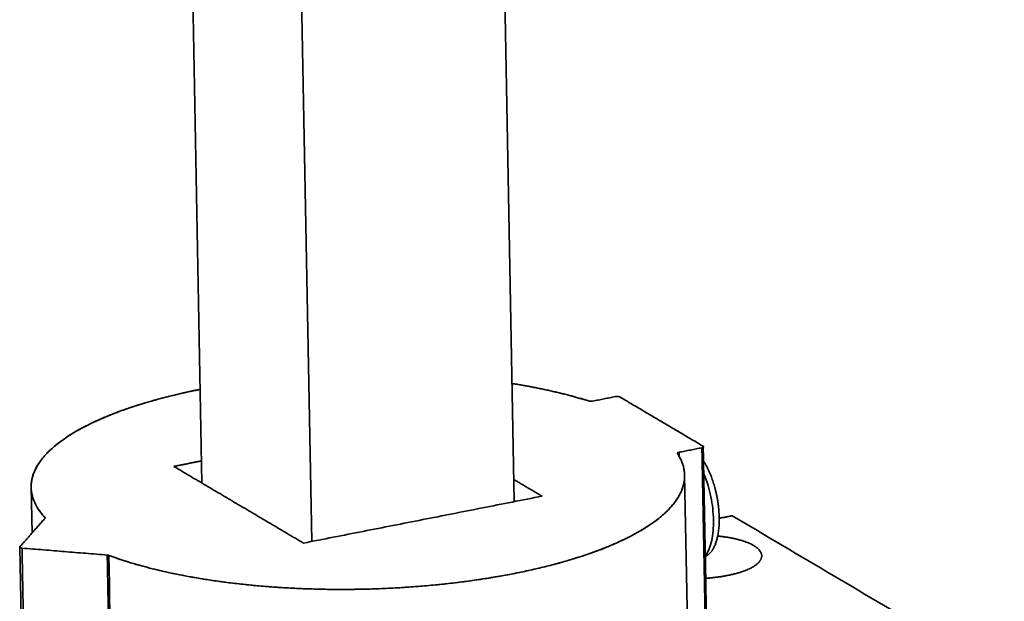
# Model space of a CAD drawing. Units: millimetres. Extents: x 143 to 2365, y 17 to 1462.
# Drawn here: x 2244 to 2304, y 932 to 967 of the extents above; entities that cross this region are included whole.
import ezdxf

# ---------------------------------------------------------------- set-up
doc = ezdxf.new("R2010")
doc.units = ezdxf.units.MM
doc.layers.add('1', color=7, linetype='Continuous', true_color=0xffffff)

msp = doc.modelspace()

# ---------------------------------------------------------------- linework, layer by layer
at = {"layer": '1', "color": 18, "linetype": 'Continuous', "lineweight": 35}
for p, q in [((2274.524, 937.884), (2267.117, 1332.197)), ((2255.548, 939.013), (2248.168, 1331.839)), ((2254.786, 1331.603), (2262.227, 935.469)), ((2285.125, 925.896), (2284.87, 939.486)), ((2245.177, 938.741), (2245.229, 935.974))]:
    msp.add_line(p, q, dxfattribs=at)
for points, degree, knots in [([(2279.044, 943.988), (2277.879, 944.352), (2275.506, 944.871), (2274.39, 945.049)], 2, [0, 0, 0, 0.564732, 1, 1, 1]), ([(2274.39, 945.049), (2274.651, 945.008), (2275.386, 944.883), (2276.552, 944.652), (2277.85, 944.34), (2278.656, 944.109), (2279.044, 943.988)], 3, [0, 0, 0, 0, 0.152782, 0.435188, 0.717594, 1, 1, 1, 1]), ([(2246.018, 936.907), (2245.86, 937.078), (2245.588, 937.424), (2245.313, 937.954), (2245.173, 938.493), (2245.169, 939.035), (2245.3, 939.579), (2245.567, 940.119), (2245.966, 940.652), (2246.496, 941.174), (2247.153, 941.683), (2247.932, 942.174), (2248.827, 942.644), (2249.834, 943.09), (2250.944, 943.509), (2251.749, 943.768), (2252.583, 944.016), (2253.015, 944.135), (2253.904, 944.36), (2254.362, 944.467), (2255.033, 944.611), (2255.235, 944.653), (2255.44, 944.693)], 3, [0, 0, 0, 0, 0.060874, 0.121747, 0.182621, 0.243494, 0.304368, 0.365241, 0.426115, 0.486988, 0.547862, 0.608735, 0.669609, 0.730482, 0.791356, 0.85223, 0.85223, 0.913103, 0.913103, 0.973977, 0.973977, 1, 1, 1, 1]), ([(2255.44, 944.693), (2255.133, 944.632), (2253.42, 944.265), (2250.913, 943.519), (2248.791, 942.652), (2247.112, 941.689), (2245.923, 940.655), (2245.255, 939.58), (2245.128, 938.491), (2245.544, 937.42), (2246.018, 936.907)], 2, [0, 0, 0, 0.025994, 0.147745, 0.269495, 0.391246, 0.512997, 0.634748, 0.756498, 0.878249, 1, 1, 1]), ([(2284.435, 940.804), (2284.549, 940.629), (2284.733, 940.275), (2284.873, 939.737), (2284.878, 939.194), (2284.748, 938.651), (2284.482, 938.111), (2284.083, 937.577), (2283.553, 937.055), (2282.897, 936.546), (2282.119, 936.055), (2281.224, 935.585), (2280.218, 935.139), (2279.108, 934.72), (2278.303, 934.461), (2277.47, 934.213), (2277.038, 934.094), (2276.149, 933.868), (2275.691, 933.761), (2274.752, 933.56), (2274.271, 933.465), (2273.288, 933.289), (2272.787, 933.208), (2271.768, 933.059), (2271.25, 932.991), (2270.202, 932.869), (2269.14, 932.762), (2267.52, 932.645), (2265.883, 932.571), (2264.239, 932.543), (2262.601, 932.559), (2260.98, 932.62), (2259.386, 932.726), (2257.831, 932.875), (2256.325, 933.067), (2254.878, 933.301), (2253.501, 933.574), (2252.203, 933.885), (2250.992, 934.232), (2250.249, 934.485), (2249.895, 934.617)], 3, [0, 0, 0, 0, 0.03125, 0.0625, 0.09375, 0.125, 0.15625, 0.1875, 0.21875, 0.25, 0.28125, 0.3125, 0.34375, 0.375, 0.40625, 0.40625, 0.4375, 0.4375, 0.46875, 0.46875, 0.5, 0.5, 0.53125, 0.53125, 0.5625, 0.5625, 0.59375, 0.625, 0.65625, 0.6875, 0.71875, 0.75, 0.78125, 0.8125, 0.84375, 0.875, 0.90625, 0.9375, 0.96875, 1, 1, 1, 1]), ([(2286.017, 940.348), (2286.253, 939.98), (2286.686, 938.909), (2286.959, 937.565), (2286.983, 936.269), (2286.755, 935.221), (2286.353, 934.642), (2286.126, 934.547)], 2, [0, 0, 0, 0.142883, 0.32143, 0.499978, 0.678525, 0.857073, 1, 1, 1]), ([(2286.127, 934.586), (2286.137, 934.599), (2286.146, 934.613), (2286.234, 934.739), (2286.304, 934.872), (2286.424, 935.173), (2286.475, 935.341), (2286.554, 935.707), (2286.584, 935.905), (2286.62, 936.322), (2286.627, 936.542), (2286.618, 936.994), (2286.603, 937.227), (2286.55, 937.697), (2286.512, 937.935), (2286.417, 938.404), (2286.359, 938.637), (2286.225, 939.088), (2286.148, 939.307), (2286.054, 939.541), (2286.043, 939.567), (2286.032, 939.592)], 3, [0, 0, 0, 0, 0.01521, 0.01521, 0.136408, 0.136408, 0.257605, 0.257605, 0.378803, 0.378803, 0.5, 0.5, 0.621197, 0.621197, 0.742395, 0.742395, 0.863592, 0.863592, 0.98479, 0.98479, 1, 1, 1, 1]), ([(2246.018, 936.907), (2246.022, 936.902), (2246.024, 936.898), (2246.025, 936.895), (2246.035, 936.889)], 2, [0, 0, 0, 0.5, 0.5, 1, 1, 1]), ([(2286.879, 935.791), (2287.528, 935.727), (2288.687, 935.437), (2289.447, 934.988), (2289.615, 934.468), (2289.164, 933.956), (2288.164, 933.531), (2287.464, 933.394)], 2, [0, 0, 0, 0.14861, 0.318888, 0.489166, 0.659444, 0.829722, 1, 1, 1]), ([(2249.799, 934.636), (2249.813, 934.635), (2249.826, 934.633), (2249.833, 934.632), (2249.856, 934.632)], 2, [0, 0, 0, 0.5, 0.5, 1, 1, 1])]:
    msp.add_open_spline(points, degree=degree, knots=knots, dxfattribs=at)
for points, degree in [([(2279.281, 943.98), (2279.223, 943.969), (2279.091, 943.973), (2279.044, 943.988)], 2), ([(2279.281, 943.98), (2280.666, 944.253)], 1), ([(2280.666, 944.253), (2279.281, 943.98)], 1), ([(2280.937, 944.231), (2280.898, 944.254), (2280.739, 944.267), (2280.666, 944.253)], 2), ([(2286.001, 941.24), (2280.937, 944.231)], 1), ([(2280.937, 944.231), (2286.001, 941.24)], 1), ([(2249.895, 934.617), (2250.96, 934.221), (2253.474, 933.561), (2256.304, 933.054), (2259.373, 932.711), (2262.595, 932.544), (2265.884, 932.556), (2269.149, 932.747), (2272.302, 933.113), (2275.256, 933.642), (2277.93, 934.32), (2280.252, 935.13), (2282.158, 936.048), (2283.596, 937.05), (2284.526, 938.108), (2284.924, 939.194), (2284.778, 940.278), (2284.435, 940.804)], 2), ([(2284.435, 940.804), (2284.421, 940.825), (2284.477, 940.866), (2284.535, 940.877)], 2), ([(2284.51, 940.87), (2284.488, 940.842), (2284.467, 940.814), (2284.445, 940.786)], 3), ([(2284.445, 940.786), (2284.467, 940.814), (2284.488, 940.842), (2284.51, 940.87)], 3), ([(2284.536, 940.857), (2284.53, 940.866), (2284.524, 940.875)], 2), ([(2284.535, 940.877), (2285.921, 941.149)], 1), ([(2285.921, 941.149), (2284.535, 940.877)], 1), ([(2284.535, 940.877), (2284.54, 940.627)], 1), ([(2285.921, 941.149), (2285.993, 941.163), (2286.04, 941.217), (2286.001, 941.24)], 2), ([(2286.176, 927.559), (2285.921, 941.149)], 1), ([(2286.002, 941.177), (2286.256, 927.65)], 1), ([(2253.836, 940.018), (2255.523, 940.349)], 1), ([(2261.718, 935.363), (2253.836, 940.018)], 1), ([(2274.499, 939.22), (2276.211, 938.209)], 1), ([(2276.211, 938.209), (2261.718, 935.363)], 1), ([(2244.489, 935.134), (2246.018, 936.869)], 1), ([(2246.018, 936.869), (2244.489, 935.134)], 1), ([(2246.018, 936.877), (2246.018, 936.887), (2246.018, 936.897), (2246.018, 936.907)], 3), ([(2246.035, 936.889), (2246.023, 936.879), (2246.018, 936.869)], 2), ([(2286.971, 936.868), (2287.757, 937.022)], 1), ([(2287.757, 937.022), (2286.971, 936.868)], 1), ([(2336.815, 908.049), (2287.757, 937.022)], 1), ([(2287.757, 937.022), (2336.815, 908.049)], 1), ([(2244.489, 935.134), (2244.466, 935.108), (2244.544, 935.061), (2244.624, 935.055)], 2), ([(2244.744, 921.544), (2244.49, 935.096)], 1), ([(2244.624, 935.055), (2249.799, 934.636)], 1), ([(2244.624, 935.055), (2244.879, 921.465)], 1), ([(2249.799, 934.636), (2244.624, 935.055)], 1), ([(2250.054, 921.046), (2249.799, 934.636)], 1), ([(2249.856, 934.632), (2249.866, 934.627), (2249.884, 934.62), (2249.895, 934.617)], 2), ([(2249.895, 934.617), (2249.98, 930.087), (2250.065, 925.557), (2250.15, 921.027)], 3), ([(2287.464, 933.394), (2286.844, 933.272), (2286.152, 933.226)], 2)]:
    msp.add_open_spline(points, degree=degree, dxfattribs=at)

doc.saveas('drawing.dxf')
